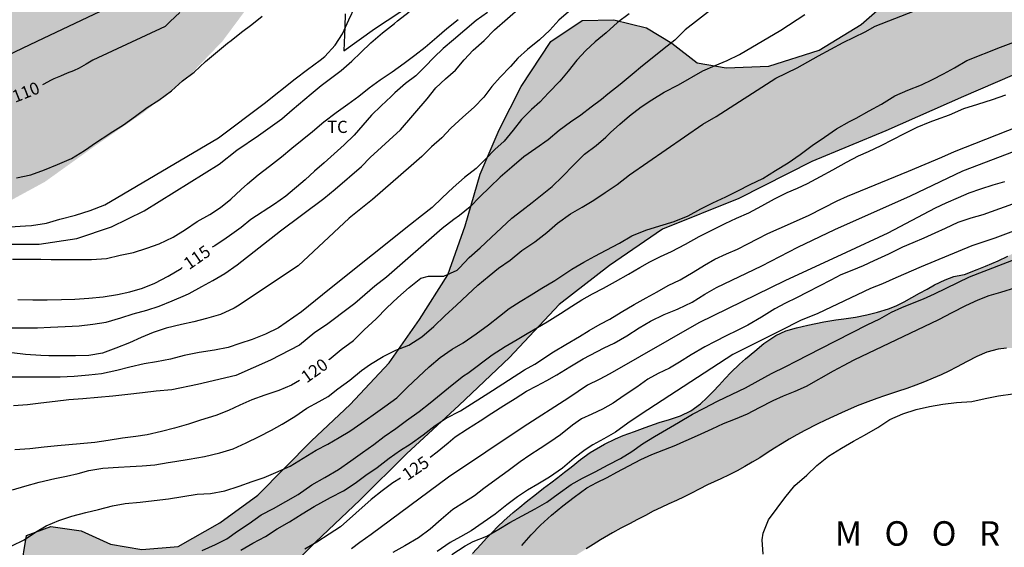
# Model space of a CAD drawing. Units: metres. Extents: x 583094 to 583444, y 4793040 to 4793290.
# Drawn here: x 583188 to 583248, y 4793078 to 4793111 of the extents above; entities that cross this region are included whole.
import ezdxf

# ---------------------------------------------------------------- set-up
doc = ezdxf.new("R2010")
doc.units = ezdxf.units.M
for name, color, linetype in [('020104', 34, 'Continuous'), ('020306', 9, 'Continuous'), ('020307', 24, 'Continuous'), ('070104', 3, 'Continuous'), ('100106', 63, 'Continuous'), ('100301', 7, 'Continuous'), ('990504', 63, 'Continuous')]:
    doc.layers.add(name, color=color, linetype=linetype)
doc.layers.add('020105', color=24, linetype='Continuous', lineweight=30)
doc.styles.add('ARIAL', font='ARIAL.TTF', dxfattribs={"height": 1})
doc.styles.add('ARIALI', font='ARIALI.TTF', dxfattribs={"height": 1})

msp = doc.modelspace()

# ---------------------------------------------------------------- hatches: boundary and pattern name
at = {"layer": '990504'}
for points in [[(583094.109, 4793052.525), (583096.199, 4793053.696), (583098.078, 4793054.897), (583100.265, 4793056.1), (583102.876, 4793057.149), (583105.224, 4793058.305), (583107.857, 4793059.793), (583110.071, 4793061.126), (583112.477, 4793062.822), (583114.718, 4793064.302), (583116.942, 4793066.038), (583118.96, 4793067.704), (583120.706, 4793069.283), (583122.865, 4793071.341), (583128.645, 4793077.53), (583131.92, 4793081.436), (583133.645, 4793083.696), (583135.094, 4793085.481), (583136.647, 4793087.489), (583138.177, 4793089.045), (583139.913, 4793090.664), (583141.791, 4793092.291), (583143.698, 4793093.717), (583147.605, 4793096.174), (583149.889, 4793097.233), (583152.215, 4793098.068), (583154.346, 4793098.628), (583156.54, 4793099.316), (583159.062, 4793099.651), (583163.324, 4793099.682), (583165.142, 4793099.45), (583169.099, 4793098.678), (583173.617, 4793097.948), (583174.6, 4793098.002), (583179.38, 4793097.924), (583182.796, 4793098.343), (583186.212, 4793099.019), (583189.08, 4793100.579), (583192.202, 4793102.815), (583195.082, 4793104.795), (583197.696, 4793106.843), (583199.968, 4793109.201), (583201.286, 4793110.979), (583202.51, 4793113.529), (583203.948, 4793116.691), (583205.076, 4793119.626), (583205.838, 4793122.818), (583206.802, 4793126.1), (583207.88, 4793131.674), (583208.144, 4793134.328), (583208.03, 4793136.966), (583207.472, 4793139.542), (583206.55, 4793142.278), (583205.418, 4793145.198), (583203.765, 4793148.488), (583202.875, 4793152.268), (583203.229, 4793155.603), (583203.929, 4793159.489), (583204.995, 4793163.715), (583205.683, 4793167.333), (583206.913, 4793171.167), (583207.891, 4793174.415), (583208.305, 4793177.751), (583207.761, 4793180.641), (583206.771, 4793182.501), (583205.341, 4793184.119), (583203.689, 4793185.775), (583202.113, 4793187.775), (583199.662, 4793190.237), (583197.072, 4793192.924), (583194.618, 4793195.986), (583192.01, 4793198.666), (583189.578, 4793201.304), (583187.052, 4793203.804), (583184.166, 4793206.15), (583181.147, 4793209.09), (583178.245, 4793212.282), (583175.249, 4793215.092), (583172.649, 4793218.124), (583170.431, 4793220.456), (583168.779, 4793222.074), (583167.481, 4793224.728), (583166.743, 4793227.688), (583166.517, 4793230.344), (583166.507, 4793231.834), (583167.082, 4793238.708), (583167, 4793242.586), (583166.756, 4793246.388), (583166.446, 4793249.896), (583165.692, 4793253.217), (583163.86, 4793258.319), (583162.942, 4793261.173), (583161.684, 4793266.595), (583161.218, 4793269.739), (583160.886, 4793272.857), (583160.665, 4793275.757), (583160.527, 4793278.227), (583160.465, 4793281.649), (583160.501, 4793284.829), (583160.585, 4793287.893), (583160.698, 4793290.234), (583094.114, 4793290.235)], [(583315.079, 4793046.774), (583316.353, 4793043.89), (583317.832, 4793040.237), (583301.671, 4793040.238), (583297.334, 4793049.044), (583295.74, 4793053.19), (583293.728, 4793056.226), (583291.448, 4793060.096), (583289.528, 4793062.882), (583286.429, 4793068.708), (583283.773, 4793070.524), (583281.013, 4793072.588), (583278.857, 4793074.606), (583276.477, 4793077.35), (583275.591, 4793080.194), (583275.523, 4793083.218), (583275.289, 4793085.802), (583274.115, 4793088.332), (583272.209, 4793091.478), (583271.118, 4793094.56), (583270.956, 4793097.612), (583270.25, 4793100.98), (583267.298, 4793106.963), (583265.28, 4793109.323), (583263.35, 4793110.897), (583261.09, 4793111.243), (583258.65, 4793111.199), (583256.17, 4793110.666), (583252.756, 4793109.246), (583249.412, 4793107.544), (583245.382, 4793105.816), (583240.635, 4793103.712), (583236.093, 4793101.82), (583231.611, 4793099.55), (583226.933, 4793097.675), (583223.691, 4793095.443), (583220.605, 4793093.051), (583217.563, 4793089.815), (583214.483, 4793086.885), (583211.253, 4793083.903), (583208.407, 4793081.079), (583205.667, 4793078.48), (583203.087, 4793075.874), (583200.429, 4793073.848), (583197.779, 4793072.424), (583194.791, 4793072.042), (583191.895, 4793072.656), (583188.963, 4793074.444), (583187.613, 4793076.776), (583187.96, 4793078.888), (583189.455, 4793079.448), (583191.301, 4793079.18), (583193.113, 4793078.358), (583195.029, 4793078.032), (583197.261, 4793078.228), (583199.807, 4793079.68), (583202.131, 4793081.372), (583205.419, 4793084.703), (583207.787, 4793086.929), (583210.189, 4793089.477), (583212.045, 4793092.143), (583213.783, 4793094.883), (583214.851, 4793097.877), (583215.759, 4793101.057), (583216.919, 4793103.775), (583218.271, 4793106.424), (583220.093, 4793109.186), (583222.011, 4793110.478), (583223.965, 4793110.516), (583225.959, 4793110.02), (583227.519, 4793109.084), (583229.055, 4793107.88), (583230.839, 4793107.562), (583233.463, 4793107.666), (583236.543, 4793108.66), (583239.115, 4793110.226), (583241.435, 4793112.264), (583244.175, 4793114.338), (583247.039, 4793116.226), (583249.457, 4793118.347), (583251.467, 4793120.607), (583252.159, 4793122.803), (583252.509, 4793125.459), (583255.053, 4793134.555), (583256.045, 4793137.343), (583256.891, 4793138.339), (583258.835, 4793138.879), (583260.727, 4793138.839), (583263.293, 4793138.157), (583265.757, 4793136.171), (583267.982, 4793133.533), (583269.99, 4793131.277), (583272.204, 4793128.273), (583274.388, 4793125.697), (583276.894, 4793122.583), (583278.672, 4793119.195), (583281.994, 4793113.365), (583283.521, 4793110.317), (583284.959, 4793107.239), (583286.187, 4793104.649), (583289.091, 4793099.243), (583290.449, 4793096.893), (583291.499, 4793094.371), (583291.841, 4793091.341), (583291.917, 4793088.501), (583292.413, 4793085.759), (583293.495, 4793082.586), (583294.455, 4793079.842), (583297.064, 4793075.084), (583298.676, 4793071.874), (583300.04, 4793068.91), (583301.368, 4793065.374), (583302.552, 4793062.594), (583304.26, 4793059.38), (583306.188, 4793056.532), (583308.312, 4793054.092), (583310.579, 4793051.85), (583312.823, 4793049.464)], [(583260.345, 4793093.007), (583262.205, 4793093.027), (583262.755, 4793092.907), (583263.285, 4793092.787), (583263.795, 4793092.767), (583264.235, 4793092.927), (583264.525, 4793093.277), (583264.645, 4793093.787), (583264.595, 4793094.337), (583264.395, 4793094.887), (583264.155, 4793095.437), (583263.965, 4793095.997), (583263.905, 4793096.517), (583264.065, 4793097.007), (583264.365, 4793097.487), (583264.715, 4793097.987), (583265.045, 4793098.507), (583265.235, 4793099.077), (583265.215, 4793099.487), (583265.035, 4793099.817), (583264.545, 4793100.077), (583263.945, 4793100.127), (583263.365, 4793099.967), (583262.815, 4793099.667), (583262.275, 4793099.367), (583261.615, 4793099.037), (583261.065, 4793098.837), (583260.495, 4793098.647), (583259.955, 4793098.477), (583259.415, 4793098.337), (583259.065, 4793098.327), (583258.475, 4793098.267), (583257.815, 4793098.187), (583257.165, 4793098.127), (583256.665, 4793098.097), (583256.135, 4793098.067), (583255.575, 4793098.037), (583255.005, 4793097.987), (583254.435, 4793097.937), (583253.845, 4793097.877), (583253.265, 4793097.797), (583252.655, 4793097.707), (583252.045, 4793097.577), (583251.455, 4793097.427), (583250.885, 4793097.257), (583250.325, 4793097.077), (583249.755, 4793096.857), (583249.195, 4793096.597), (583248.655, 4793096.307), (583248.105, 4793096.027), (583247.515, 4793095.737), (583246.735, 4793095.407), (583246.235, 4793095.197), (583245.455, 4793094.897), (583245.325, 4793094.887), (583244.805, 4793094.777), (583244.265, 4793094.567), (583243.615, 4793094.257), (583243.165, 4793094.007), (583242.695, 4793093.747), (583242.225, 4793093.487), (583241.745, 4793093.227), (583241.265, 4793092.987), (583240.785, 4793092.797), (583240.115, 4793092.587), (583239.455, 4793092.417), (583238.775, 4793092.277), (583238.055, 4793092.177), (583237.555, 4793092.117), (583236.825, 4793091.997), (583235.845, 4793091.798), (583235.155, 4793091.638), (583234.495, 4793091.438), (583233.885, 4793091.168), (583233.155, 4793090.678), (583232.606, 4793090.208), (583232.036, 4793089.738), (583231.656, 4793089.408), (583231.126, 4793088.888), (583230.776, 4793088.518), (583230.416, 4793088.118), (583230.046, 4793087.718), (583229.666, 4793087.328), (583229.276, 4793086.978), (583228.676, 4793086.538), (583228.046, 4793086.228), (583227.376, 4793086.008), (583226.736, 4793085.818), (583225.886, 4793085.518), (583225.226, 4793085.278), (583224.536, 4793085.018), (583224.066, 4793084.828), (583223.376, 4793084.498), (583222.506, 4793083.978), (583221.916, 4793083.558), (583221.346, 4793083.088), (583220.936, 4793082.778), (583220.516, 4793082.458), (583220.086, 4793082.128), (583219.656, 4793081.788), (583219.216, 4793081.458), (583218.586, 4793080.968), (583218.186, 4793080.638), (583217.796, 4793080.298), (583217.216, 4793079.788), (583216.856, 4793079.438), (583216.496, 4793079.088), (583216.146, 4793078.728), (583215.806, 4793078.348), (583215.296, 4793077.798), (583214.936, 4793077.428), (583214.586, 4793077.058), (583214.216, 4793076.678), (583213.846, 4793076.288), (583213.256, 4793075.708), (583212.856, 4793075.328), (583212.446, 4793074.959), (583211.836, 4793074.439), (583211.426, 4793074.129), (583210.816, 4793073.719), (583210.206, 4793073.349), (583209.616, 4793072.989), (583208.776, 4793072.499), (583208.146, 4793072.099), (583207.736, 4793071.809), (583207.136, 4793071.359), (583206.636, 4793070.869), (583206.246, 4793070.319), (583205.816, 4793069.459), (583205.496, 4793068.789), (583205.166, 4793068.109), (583204.856, 4793067.429), (583204.566, 4793066.789), (583204.296, 4793066.159), (583204.066, 4793065.579), (583203.876, 4793064.979), (583203.656, 4793064.199), (583203.456, 4793063.609), (583203.286, 4793062.989), (583203.106, 4793062.279), (583202.866, 4793061.749), (583202.676, 4793061.569), (583202.156, 4793061.609), (583201.666, 4793061.889), (583201.116, 4793062.119), (583200.546, 4793062.149), (583199.966, 4793061.909), (583199.446, 4793061.449), (583199.106, 4793060.889), (583199.016, 4793060.289), (583199.096, 4793059.919), (583199.436, 4793059.459), (583200.086, 4793058.999), (583200.646, 4793058.709), (583201.126, 4793058.349), (583201.436, 4793057.889), (583201.536, 4793057.369), (583201.406, 4793056.809), (583201.116, 4793056.249), (583200.696, 4793055.689), (583200.376, 4793055.299), (583200.046, 4793054.899), (583199.576, 4793054.279), (583199.276, 4793053.859), (583198.956, 4793053.439), (583198.466, 4793052.799), (583198.136, 4793052.359), (583197.826, 4793051.899), (583197.546, 4793051.409), (583197.296, 4793050.88), (583197.066, 4793050.32), (583196.846, 4793049.76), (583196.636, 4793049.24), (583196.426, 4793048.74), (583196.236, 4793048.23), (583196.036, 4793047.72), (583195.836, 4793047.23), (583195.646, 4793046.76), (583195.456, 4793046.28), (583195.156, 4793045.52), (583194.956, 4793044.95), (583194.736, 4793044.36), (583194.416, 4793043.54), (583194.206, 4793043.05), (583194.026, 4793042.54), (583193.876, 4793042), (583193.766, 4793041.47), (583193.696, 4793040.97), (583193.617, 4793040.24), (583197.8, 4793040.24), (583197.965, 4793040.72), (583198.185, 4793041.28), (583198.405, 4793041.84), (583198.635, 4793042.41), (583198.855, 4793043), (583199.065, 4793043.59), (583199.245, 4793044.19), (583199.435, 4793044.79), (583199.655, 4793045.37), (583199.915, 4793045.96), (583200.335, 4793046.74), (583200.695, 4793047.29), (583201.065, 4793047.85), (583201.415, 4793048.399), (583201.745, 4793048.939), (583202.045, 4793049.509), (583202.375, 4793050.079), (583202.765, 4793050.629), (583203.205, 4793051.149), (583203.635, 4793051.659), (583204.075, 4793052.199), (583204.485, 4793052.709), (583204.835, 4793053.179), (583205.175, 4793053.649), (583205.475, 4793054.109), (583205.755, 4793054.609), (583206.046, 4793055.089), (583206.496, 4793055.719), (583206.885, 4793056.159), (583207.255, 4793056.589), (583207.625, 4793057.039), (583207.985, 4793057.559), (583208.306, 4793058.139), (583208.566, 4793058.689), (583208.806, 4793059.249), (583208.996, 4793059.819), (583209.176, 4793060.379), (583209.366, 4793060.959), (583209.536, 4793061.569), (583209.706, 4793062.179), (583209.876, 4793062.819), (583210.026, 4793063.459), (583210.196, 4793064.109), (583210.366, 4793064.759), (583210.576, 4793065.369), (583210.856, 4793065.959), (583211.216, 4793066.499), (583211.796, 4793067.199), (583212.276, 4793067.749), (583212.756, 4793068.289), (583213.206, 4793068.849), (583213.636, 4793069.429), (583214.086, 4793070.029), (583214.526, 4793070.619), (583214.886, 4793071.199), (583215.186, 4793071.829), (583215.526, 4793072.459), (583215.926, 4793073.048), (583216.366, 4793073.628), (583216.856, 4793074.188), (583217.246, 4793074.558), (583217.666, 4793074.898), (583218.136, 4793075.228), (583218.626, 4793075.568), (583219.116, 4793075.908), (583219.576, 4793076.238), (583220.006, 4793076.568), (583220.456, 4793076.908), (583220.916, 4793077.218), (583221.366, 4793077.508), (583221.816, 4793077.798), (583222.256, 4793078.068), (583222.686, 4793078.348), (583223.136, 4793078.628), (583223.876, 4793079.058), (583224.396, 4793079.338), (583224.915, 4793079.608), (583225.405, 4793079.878), (583225.895, 4793080.128), (583226.375, 4793080.378), (583226.865, 4793080.608), (583227.335, 4793080.838), (583227.805, 4793081.048), (583228.265, 4793081.268), (583228.715, 4793081.498), (583229.195, 4793081.738), (583229.705, 4793081.998), (583230.505, 4793082.368), (583231.025, 4793082.608), (583231.525, 4793082.868), (583231.995, 4793083.118), (583232.445, 4793083.388), (583232.905, 4793083.668), (583233.355, 4793083.968), (583233.805, 4793084.248), (583234.265, 4793084.528), (583234.705, 4793084.808), (583235.175, 4793085.068), (583235.665, 4793085.338), (583236.425, 4793085.718), (583236.935, 4793085.958), (583237.415, 4793086.188), (583237.905, 4793086.418), (583238.875, 4793086.838), (583239.365, 4793087.028), (583240.075, 4793087.288), (583240.555, 4793087.458), (583241.345, 4793087.718), (583241.905, 4793087.908), (583242.465, 4793088.107), (583243.005, 4793088.317), (583243.525, 4793088.537), (583244.015, 4793088.747), (583244.495, 4793088.977), (583244.955, 4793089.217), (583245.605, 4793089.557), (583246.205, 4793089.867), (583246.825, 4793090.137), (583247.515, 4793090.327), (583248.015, 4793090.387), (583248.515, 4793090.407), (583249.455, 4793090.427), (583250.125, 4793090.437), (583250.775, 4793090.457), (583251.395, 4793090.527), (583251.955, 4793090.677), (583252.455, 4793090.897), (583252.975, 4793091.137), (583253.535, 4793091.377), (583254.095, 4793091.597), (583254.575, 4793091.767), (583255.165, 4793091.957), (583255.745, 4793092.097), (583256.315, 4793092.187), (583256.865, 4793092.237), (583257.365, 4793092.247), (583257.965, 4793092.297), (583258.525, 4793092.457)]]:
    msp.add_hatch(color=256, dxfattribs=at).paths.add_polyline_path(points)

# ---------------------------------------------------------------- linework, layer by layer
at = {"layer": '020104', "flags": 128}
for points, elevation in [([(583234.601, 4793114.792), (583228.32, 4793109.893), (583227.687, 4793109.269), (583227.049, 4793108.753), (583226.399, 4793108.243), (583225.724, 4793107.699), (583225.08, 4793107.164), (583224.337, 4793106.559), (583223.598, 4793105.953), (583223.203, 4793105.632), (583222.577, 4793105.152), (583221.924, 4793104.668), (583221.307, 4793104.235), (583220.609, 4793103.726), (583219.934, 4793103.153), (583219.183, 4793102.628), (583218.441, 4793102.116), (583217.713, 4793101.488), (583216.996, 4793100.861), (583216.364, 4793100.249), (583215.742, 4793099.669), (583215.159, 4793099.055), (583214.489, 4793098.522), (583214.146, 4793098.274), (583213.443, 4793097.725), (583210.019, 4793094.738), (583209.318, 4793094.189), (583208.704, 4793093.658), (583208.077, 4793093.131), (583207.426, 4793092.631), (583206.749, 4793092.12), (583206.343, 4793091.805), (583205.629, 4793091.349), (583204.694, 4793090.566), (583202.916, 4793089.641), (583200.782, 4793088.716), (583198.435, 4793088.147), (583196.868, 4793087.835), (583195.915, 4793087.746), (583195.078, 4793087.647), (583194.172, 4793087.543), (583193.26, 4793087.438), (583192.33, 4793087.359), (583191.42, 4793087.283), (583190.561, 4793087.209), (583189.714, 4793087.122), (583188.84, 4793087.019), (583188.016, 4793086.918), (583187.168, 4793086.85)], 119), ([(583184.995, 4793107.5), (583188.622, 4793109.208), (583195.947, 4793112.694)], 109), ([(583187.096, 4793081.696), (583187.864, 4793081.912), (583188.741, 4793082.176), (583189.689, 4793082.393), (583190.404, 4793082.525), (583191.132, 4793082.691), (583191.781, 4793082.873), (583192.643, 4793083.029), (583193.594, 4793083.084), (583194.319, 4793083.117), (583195.049, 4793083.16), (583195.819, 4793083.237), (583196.639, 4793083.362), (583197.052, 4793083.435), (583197.927, 4793083.578), (583198.874, 4793083.737), (583199.816, 4793083.956), (583200.621, 4793084.22), (583201.418, 4793084.581), (583202.217, 4793084.97), (583202.968, 4793085.357), (583203.637, 4793085.72), (583204.397, 4793086.199), (583205.135, 4793086.699), (583205.901, 4793087.11), (583206.452, 4793087.411), (583207.049, 4793087.881), (583207.779, 4793088.429), (583208.5, 4793089.008), (583209.045, 4793089.405), (583209.822, 4793089.881), (583210.595, 4793090.25), (583211.397, 4793090.575), (583212.197, 4793091.072), (583212.916, 4793091.711), (583213.606, 4793092.361), (583214.32, 4793093.021), (583214.982, 4793093.647), (583215.627, 4793094.242), (583216.315, 4793094.821), (583216.896, 4793095.278), (583217.593, 4793095.777), (583218.317, 4793096.376), (583219.115, 4793096.904), (583219.853, 4793097.465), (583220.512, 4793098.054), (583221.301, 4793098.621), (583222.008, 4793099.02), (583222.733, 4793099.449), (583223.433, 4793099.927), (583224.16, 4793100.427), (583224.927, 4793101.001), (583229.413, 4793104.117), (583230.236, 4793104.58), (583233.889, 4793106.933), (583235.189, 4793107.578), (583236.494, 4793108.315), (583238.011, 4793109.126), (583239.365, 4793109.783), (583239.973, 4793110.12), (583246.847, 4793112.82)], 121), ([(583186.941, 4793097.832), (583187.9, 4793097.876), (583188.269, 4793097.913), (583189.176, 4793098.056), (583190.005, 4793098.286), (583190.963, 4793098.542), (583191.86, 4793098.832), (583192.762, 4793099.166), (583199.725, 4793103.275), (583202.531, 4793105.39), (583204.421, 4793106.906), (583205.185, 4793107.47), (583205.957, 4793108.043), (583206.235, 4793108.27), (583206.875, 4793108.966), (583207.323, 4793109.657), (583207.717, 4793110.518), (583208.113, 4793111.342)], 112), ([(583186.979, 4793091.637), (583187.757, 4793091.62), (583188.641, 4793091.62), (583189.429, 4793091.664), (583190.328, 4793091.701), (583191.195, 4793091.757), (583192.032, 4793091.847), (583192.837, 4793091.986), (583193.745, 4793092.234), (583194.495, 4793092.494), (583195.337, 4793092.715), (583196.094, 4793092.952), (583196.879, 4793093.288), (583197.708, 4793093.64), (583197.929, 4793093.738), (583198.703, 4793094.158), (583199.382, 4793094.533), (583200.113, 4793094.97), (583200.88, 4793095.494), (583203.526, 4793097.571), (583206.175, 4793099.56), (583206.878, 4793100.124), (583208.484, 4793101.515), (583209.024, 4793102.08), (583210.88, 4793103.776), (583212.513, 4793105.677), (583213.054, 4793106.344), (583213.63, 4793106.889), (583214.258, 4793107.422), (583214.786, 4793108.061), (583215.342, 4793108.647), (583216.017, 4793109.255), (583216.633, 4793109.901), (583218.242, 4793111.282)], 116), ([(583224.9, 4793110.874), (583224.176, 4793110.353), (583223.481, 4793109.715), (583222.812, 4793109.163), (583222.242, 4793108.633), (583221.699, 4793108.034), (583221.162, 4793107.371), (583220.638, 4793106.752), (583219.962, 4793106.038), (583219.418, 4793105.46), (583218.912, 4793105.009), (583218.303, 4793104.4), (583217.777, 4793103.746), (583217.228, 4793103.08), (583216.657, 4793102.561), (583216.102, 4793101.989), (583215.51, 4793101.404), (583214.8, 4793100.849), (583214.101, 4793100.231), (583213.438, 4793099.592), (583212.831, 4793099.009), (583212.175, 4793098.504), (583211.487, 4793097.959), (583206.845, 4793094.242), (583206.107, 4793093.663), (583204.821, 4793092.619), (583203.414, 4793091.632), (583202.607, 4793091.235), (583201.787, 4793090.918), (583201.038, 4793090.662), (583200.316, 4793090.428), (583199.489, 4793090.263), (583198.536, 4793090.113), (583197.616, 4793089.926), (583196.793, 4793089.714), (583195.935, 4793089.547), (583195.179, 4793089.419), (583194.283, 4793089.208), (583193.494, 4793089.006), (583192.546, 4793088.814), (583191.785, 4793088.718), (583190.884, 4793088.652), (583190.03, 4793088.609), (583189.223, 4793088.606), (583188.487, 4793088.606), (583187.657, 4793088.606), (583186.813, 4793088.606)], 118), ([(583221.174, 4793111.008), (583220.585, 4793110.504), (583220.031, 4793109.889), (583219.398, 4793109.285), (583218.666, 4793108.696), (583218.083, 4793108.163), (583217.621, 4793107.661), (583216.997, 4793106.996), (583216.486, 4793106.419), (583215.988, 4793105.772), (583215.391, 4793105.158), (583214.701, 4793104.555), (583213.973, 4793103.876), (583213.406, 4793103.29), (583212.784, 4793102.73), (583212.199, 4793102.136), (583211.537, 4793101.558), (583209.166, 4793099.491), (583207.736, 4793098.351), (583204.612, 4793095.421), (583200.883, 4793092.949), (583200.695, 4793092.838), (583199.849, 4793092.455), (583198.999, 4793092.193), (583198.214, 4793091.991), (583197.45, 4793091.825), (583196.528, 4793091.604), (583195.721, 4793091.338), (583194.99, 4793091.032), (583194.272, 4793090.707), (583193.438, 4793090.392), (583192.616, 4793090.073), (583191.777, 4793089.929), (583190.966, 4793089.91), (583190.111, 4793089.904), (583189.318, 4793089.921), (583188.84, 4793089.926), (583187.894, 4793089.99), (583187.058, 4793090.094)], 117), ([(583187.075, 4793096.754), (583187.877, 4793096.754), (583188.731, 4793096.756), (583191.04, 4793097.112), (583193.174, 4793097.824), (583195.175, 4793098.805), (583199.777, 4793101.659), (583200.843, 4793102.518), (583202.185, 4793103.431), (583203.598, 4793104.448), (583204.249, 4793104.991), (583205.411, 4793105.987), (583206.017, 4793106.489), (583207.243, 4793107.413), (583207.897, 4793107.99), (583208.443, 4793108.516), (583209.063, 4793109.114), (583209.786, 4793109.725), (583210.521, 4793110.299), (583210.707, 4793110.453), (583211.411, 4793111.015)], 113), ([(583187.096, 4793095.847), (583188.012, 4793095.836), (583188.831, 4793095.833), (583189.475, 4793095.824), (583190.314, 4793095.822), (583191.168, 4793095.822), (583191.949, 4793095.822), (583192.857, 4793095.89), (583193.708, 4793096.083), (583194.509, 4793096.248), (583195.325, 4793096.518), (583196.084, 4793096.771), (583196.947, 4793097.18), (583197.694, 4793097.665), (583198.423, 4793098.141), (583199.187, 4793098.588), (583199.844, 4793099.003), (583200.481, 4793099.514), (583201.118, 4793100.114), (583201.507, 4793100.468), (583202.151, 4793101.001), (583202.861, 4793101.549), (583203.583, 4793102.115), (583204.223, 4793102.652), (583204.846, 4793103.159), (583205.495, 4793103.673), (583206.187, 4793104.27), (583206.93, 4793104.841), (583207.662, 4793105.352), (583208.331, 4793105.844), (583208.962, 4793106.349), (583209.641, 4793106.842), (583210.361, 4793107.325), (583211.096, 4793107.856), (583211.77, 4793108.357), (583212.385, 4793108.847), (583213.108, 4793109.456), (583213.722, 4793109.986), (583214.42, 4793110.54)], 114), ([(583187.338, 4793100.831), (583188.223, 4793101.009), (583189.069, 4793101.309), (583189.859, 4793101.638), (583190.717, 4793102.005), (583191.519, 4793102.504), (583192.256, 4793103.02), (583193.003, 4793103.507), (583193.093, 4793103.563), (583193.907, 4793104.076), (583194.639, 4793104.603), (583195.364, 4793105.133), (583196.067, 4793105.591), (583196.847, 4793106.155), (583197.514, 4793106.767), (583198.242, 4793107.316), (583198.929, 4793107.961), (583199.667, 4793108.573), (583200.287, 4793109.076), (583200.493, 4793109.25), (583201.143, 4793109.76), (583201.764, 4793110.22), (583202.393, 4793110.749)], 111), ([(583187.068, 4793078.262), (583187.82, 4793078.623), (583188.513, 4793079.093), (583189.16, 4793079.489), (583189.937, 4793079.822), (583190.737, 4793080.089), (583191.588, 4793080.311), (583192.371, 4793080.488), (583193.231, 4793080.717), (583194.005, 4793080.852), (583194.915, 4793080.943), (583195.793, 4793081.034), (583196.653, 4793081.153), (583197.533, 4793081.281), (583198.417, 4793081.42), (583199.229, 4793081.479), (583200.112, 4793081.636), (583200.998, 4793081.911), (583201.785, 4793082.198), (583202.526, 4793082.449), (583203.235, 4793082.753), (583204.117, 4793083.155), (583204.91, 4793083.645), (583205.722, 4793084.13), (583206.43, 4793084.504), (583207.126, 4793084.897), (583207.771, 4793085.296), (583208.521, 4793085.811), (583209.214, 4793086.292), (583209.927, 4793086.801), (583210.649, 4793087.338), (583211.312, 4793087.988), (583211.975, 4793088.626), (583212.629, 4793089.242), (583213.307, 4793089.815), (583214.049, 4793090.319), (583214.725, 4793090.717), (583215.512, 4793091.258), (583216.266, 4793091.82), (583216.955, 4793092.343), (583217.533, 4793092.822), (583218.208, 4793093.251), (583218.88, 4793093.662), (583219.551, 4793094.052), (583220.334, 4793094.538), (583221.077, 4793095.026), (583221.382, 4793095.228), (583222.123, 4793095.664), (583222.799, 4793096.031), (583223.488, 4793096.383), (583224.295, 4793096.828), (583225.062, 4793097.261), (583225.911, 4793097.608), (583226.78, 4793097.876), (583227.648, 4793098.153), (583228.507, 4793098.496), (583229.286, 4793098.926), (583230.033, 4793099.299), (583230.817, 4793099.663), (583231.553, 4793100.035), (583232.312, 4793100.417), (583233.089, 4793100.782), (583233.862, 4793101.282), (583234.641, 4793101.742), (583235.385, 4793102.252), (583236.108, 4793102.815), (583236.862, 4793103.311), (583237.611, 4793103.84), (583238.393, 4793104.278), (583238.81, 4793104.489), (583239.609, 4793104.926), (583240.355, 4793105.347), (583241.186, 4793105.853), (583241.986, 4793106.207), (583242.817, 4793106.537), (583243.481, 4793106.852), (583244.169, 4793107.195), (583244.834, 4793107.573), (583245.596, 4793108.013), (583247.656, 4793108.83), (583248.471, 4793109.15)], 122), ([(583198.725, 4793077.97), (583199.55, 4793078.341), (583200.231, 4793078.7), (583200.897, 4793079.162), (583201.603, 4793079.64), (583202.35, 4793080.172), (583203.093, 4793080.557), (583204.603, 4793081.413), (583205.448, 4793082.009), (583206.243, 4793082.458), (583207.085, 4793082.939), (583207.846, 4793083.469), (583208.557, 4793083.979), (583209.238, 4793084.474), (583209.883, 4793084.967), (583210.601, 4793085.457), (583211.254, 4793085.95), (583212.027, 4793086.496), (583212.702, 4793087.04), (583214.047, 4793088.127), (583214.752, 4793088.68), (583215.018, 4793088.854), (583216.503, 4793089.966), (583217.294, 4793090.492), (583218.023, 4793090.919), (583218.636, 4793091.274), (583219.288, 4793091.652), (583219.868, 4793092.002), (583220.683, 4793092.508), (583221.389, 4793092.965), (583221.997, 4793093.339), (583222.652, 4793093.71), (583223.316, 4793094.068), (583224.053, 4793094.463), (583224.852, 4793094.912), (583225.552, 4793095.334), (583226.157, 4793095.677), (583226.823, 4793095.995), (583227.496, 4793096.312), (583228.353, 4793096.755), (583229.186, 4793097.228), (583229.471, 4793097.38), (583230.123, 4793097.71), (583230.779, 4793098.033), (583231.465, 4793098.347), (583232.225, 4793098.682), (583233.018, 4793099.111), (583233.811, 4793099.545), (583234.579, 4793099.919), (583235.219, 4793100.192), (583235.837, 4793100.478), (583236.619, 4793100.902), (583237.389, 4793101.324), (583238.209, 4793101.778), (583238.958, 4793102.181), (583239.565, 4793102.446), (583240.344, 4793102.804), (583241.051, 4793103.176), (583241.774, 4793103.555), (583242.558, 4793103.937), (583243.352, 4793104.253), (583243.742, 4793104.394), (583244.528, 4793104.689), (583245.414, 4793105.073), (583246.26, 4793105.352), (583247.164, 4793105.634), (583247.99, 4793105.921)], 123), ([(583201.099, 4793077.995), (583201.838, 4793078.419), (583202.599, 4793078.842), (583203.326, 4793079.297), (583204.071, 4793079.735), (583204.85, 4793080.226), (583205.58, 4793080.67), (583206.4, 4793081.117), (583206.593, 4793081.22), (583207.378, 4793081.633), (583208.098, 4793082.11), (583208.749, 4793082.591), (583209.441, 4793083.063), (583210.189, 4793083.644), (583210.883, 4793084.127), (583211.466, 4793084.506), (583212.269, 4793085.078), (583213.003, 4793085.631), (583213.687, 4793086.088), (583214.549, 4793086.537), (583216.518, 4793087.785), (583218.474, 4793089.063), (583219.115, 4793089.408), (583220.258, 4793090.15), (583221.021, 4793090.604), (583221.861, 4793091.1), (583222.452, 4793091.465), (583223.109, 4793091.845), (583223.709, 4793092.163), (583224.415, 4793092.581), (583225.197, 4793093.06), (583225.941, 4793093.477), (583226.612, 4793093.838), (583227.291, 4793094.216), (583228.013, 4793094.573), (583228.812, 4793095.046), (583229.511, 4793095.466), (583230.15, 4793095.834), (583230.863, 4793096.16), (583231.532, 4793096.447), (583232.178, 4793096.771), (583232.763, 4793097.089), (583233.39, 4793097.41), (583234.082, 4793097.72), (583235.329, 4793098.277), (583235.937, 4793098.542), (583237.639, 4793099.409), (583238.284, 4793099.695), (583242.01, 4793101.24), (583244.055, 4793102.091), (583244.836, 4793102.442), (583249.354, 4793104.212)], 124), ([(583247.905, 4793100.589), (583247.191, 4793100.375), (583246.436, 4793100.137), (583245.722, 4793099.878), (583245.066, 4793099.603), (583244.314, 4793099.265), (583243.647, 4793098.976), (583240.757, 4793097.43), (583238.187, 4793096.248), (583234.437, 4793094.51), (583229.157, 4793091.94), (583223.713, 4793088.805), (583223.067, 4793088.463), (583222.345, 4793088.118), (583221.196, 4793087.334), (583218.4, 4793085.547), (583213.82, 4793082.474), (583209.091, 4793078.967), (583208.391, 4793078.458), (583207.88, 4793078.084)], 126), ([(583248.911, 4793099.397), (583246.566, 4793098.557), (583245.841, 4793098.354), (583245.044, 4793098.085), (583244.271, 4793097.725), (583243.637, 4793097.429), (583242.948, 4793097.137), (583242.29, 4793096.851), (583241.656, 4793096.573), (583240.782, 4793096.14), (583239.9, 4793095.741), (583239.23, 4793095.441), (583238.538, 4793095.152), (583237.869, 4793094.874), (583237.264, 4793094.562), (583236.55, 4793094.182), (583235.834, 4793093.814), (583235.158, 4793093.472), (583234.477, 4793093.134), (583233.826, 4793092.786), (583232.998, 4793092.285), (583232.169, 4793091.8), (583231.519, 4793091.46), (583230.852, 4793091.131), (583230.161, 4793090.799), (583229.542, 4793090.471), (583228.692, 4793089.978), (583227.99, 4793089.516), (583227.377, 4793089.166), (583226.681, 4793088.838), (583226.047, 4793088.472), (583225.364, 4793088), (583224.589, 4793087.472), (583223.907, 4793087.017), (583223.264, 4793086.648), (583222.605, 4793086.333), (583221.974, 4793086.048), (583221.43, 4793085.67), (583220.679, 4793085.064), (583220.031, 4793084.622), (583219.437, 4793084.226), (583218.813, 4793083.83), (583218.22, 4793083.412), (583217.471, 4793082.856), (583216.752, 4793082.326), (583215.998, 4793081.77), (583215.419, 4793081.338), (583214.803, 4793080.943), (583214.083, 4793080.482), (583213.368, 4793079.878), (583212.691, 4793079.275), (583211.982, 4793078.753), (583211.144, 4793078.264), (583210.414, 4793077.849)], 127), ([(583249.813, 4793098.06), (583247.313, 4793097.133), (583245.895, 4793096.655), (583242.788, 4793095.374), (583241.239, 4793094.692), (583240.414, 4793094.336), (583239.684, 4793094.048), (583236.45, 4793092.518), (583235.408, 4793092.079), (583234.158, 4793091.453), (583231.241, 4793089.994), (583225.635, 4793086.332), (583224.823, 4793085.785), (583224.061, 4793085.229), (583223.349, 4793084.815), (583222.674, 4793084.447), (583222.208, 4793084.148), (583221.529, 4793083.637), (583220.813, 4793083.026), (583220.006, 4793082.469), (583219.302, 4793082.053), (583218.665, 4793081.667), (583218.055, 4793081.257), (583217.39, 4793080.773), (583216.683, 4793080.207), (583215.22, 4793079.19), (583214.549, 4793078.807), (583213.929, 4793078.467), (583213.127, 4793077.913)], 128), ([(583214.035, 4793077.723), (583214.851, 4793078.258), (583215.341, 4793078.531), (583216.165, 4793078.86), (583216.918, 4793079.29), (583217.582, 4793079.688), (583218.344, 4793080.095), (583219.134, 4793080.521), (583219.848, 4793080.945), (583220.537, 4793081.448), (583221.337, 4793082.018), (583222.034, 4793082.413), (583222.812, 4793082.806), (583223.61, 4793083.219), (583224.356, 4793083.626), (583225.052, 4793084.056), (583225.723, 4793084.516), (583226.44, 4793084.966), (583227.185, 4793085.4), (583227.924, 4793085.83), (583228.769, 4793086.336), (583229.491, 4793086.707), (583230.316, 4793087.127), (583231.203, 4793087.552), (583232.017, 4793087.952), (583232.799, 4793088.378), (583233.62, 4793088.829), (583234.502, 4793089.268), (583235.139, 4793089.583), (583236.634, 4793090.363), (583239.492, 4793091.817), (583240.258, 4793092.184), (583240.974, 4793092.583), (583241.614, 4793092.872), (583242.258, 4793093.132), (583242.94, 4793093.405), (583243.606, 4793093.709), (583245.746, 4793094.748), (583246.651, 4793095.11), (583249.79, 4793096.307)], 129), ([(583233.107, 4793077.755), (583233.052, 4793078.635), (583233.118, 4793079.029), (583233.429, 4793079.852), (583233.976, 4793080.572), (583234.441, 4793081.208), (583235.058, 4793081.957), (583235.778, 4793082.6), (583236.396, 4793083.182), (583237.124, 4793083.768), (583237.902, 4793084.244), (583238.637, 4793084.688), (583239.314, 4793085.058), (583240.138, 4793085.514), (583240.88, 4793085.999), (583241.674, 4793086.363), (583242.491, 4793086.613), (583243.298, 4793086.803), (583244.121, 4793086.958), (583244.964, 4793087.058), (583245.904, 4793087.103), (583246.724, 4793087.288), (583247.542, 4793087.454), (583248.405, 4793087.579)], 131)]:
    msp.add_lwpolyline(points, dxfattribs=dict(at, elevation=elevation))
at = {"layer": '020105', "flags": 128}
for points, elevation in [([(583197.359, 4793110.957), (583196.761, 4793110.406), (583196.467, 4793110.108), (583192.025, 4793108.039), (583191.612, 4793107.794), (583191.194, 4793107.56), (583190.83, 4793107.394), (583190.442, 4793107.235), (583190.038, 4793107.071), (583189.628, 4793106.889), (583189.422, 4793106.786), (583189.012, 4793106.575), (583188.939, 4793106.539)], 110), ([(583216.206, 4793110.972), (583215.509, 4793110.467), (583214.818, 4793109.89), (583214.122, 4793109.298), (583213.49, 4793108.765), (583212.924, 4793108.215), (583212.39, 4793107.661), (583211.816, 4793107.087), (583211.192, 4793106.603), (583210.532, 4793106.032), (583210.302, 4793105.811), (583209.692, 4793105.232), (583209.107, 4793104.674), (583208.566, 4793104.055), (583208.044, 4793103.445), (583207.425, 4793102.851), (583206.818, 4793102.306), (583206.207, 4793101.742), (583205.607, 4793101.228), (583205.047, 4793100.712), (583203.853, 4793099.695), (583203.159, 4793099.207), (583201.714, 4793098.272), (583201.107, 4793097.779), (583200.407, 4793097.28), (583200.197, 4793097.134), (583199.505, 4793096.667), (583199.346, 4793096.568)], 115), ([(583206.507, 4793089.671), (583206.517, 4793089.678), (583207.235, 4793090.295), (583208.006, 4793090.853), (583208.652, 4793091.503), (583209.381, 4793092.18), (583210.034, 4793092.858), (583210.719, 4793093.495), (583211.404, 4793094.105), (583212.129, 4793094.678), (583212.605, 4793094.795), (583213.531, 4793094.803), (583214.345, 4793095.172), (583214.5, 4793095.31), (583215.099, 4793095.95), (583215.763, 4793096.544), (583216.441, 4793097.164), (583217.062, 4793097.765), (583217.709, 4793098.35), (583218.311, 4793098.828), (583218.949, 4793099.308), (583219.571, 4793099.811), (583220.171, 4793100.294), (583220.814, 4793100.905), (583221.485, 4793101.594), (583222.165, 4793102.27), (583222.874, 4793102.809), (583223.46, 4793103.325), (583223.758, 4793103.609), (583224.33, 4793104.116), (583224.914, 4793104.637), (583225.632, 4793105.176), (583226.296, 4793105.604), (583227.05, 4793106.079), (583227.913, 4793106.533), (583229.413, 4793107.388), (583230.161, 4793107.712), (583230.895, 4793108.031), (583231.658, 4793108.392), (583234.196, 4793109.882), (583235.665, 4793110.84)], 120), ([(583212.698, 4793083.703), (583213.13, 4793084.029), (583213.799, 4793084.582), (583214.234, 4793084.938), (583214.981, 4793085.444), (583215.769, 4793085.925), (583216.481, 4793086.4), (583217.208, 4793086.859), (583217.915, 4793087.297), (583218.595, 4793087.745), (583219.238, 4793088.076), (583219.86, 4793088.396), (583220.459, 4793088.743), (583221.261, 4793089.229), (583222.067, 4793089.732), (583223.367, 4793090.407), (583223.971, 4793090.699), (583224.763, 4793091.129), (583225.505, 4793091.621), (583226.206, 4793092.042), (583227.048, 4793092.451), (583227.753, 4793092.734), (583227.898, 4793092.794), (583228.759, 4793093.198), (583229.54, 4793093.695), (583230.245, 4793094.098), (583233.02, 4793095.435), (583235.235, 4793096.566), (583237.508, 4793097.657), (583242.147, 4793099.723), (583245.342, 4793101.252), (583249.372, 4793102.781)], 125), ([(583187.433, 4793093.366), (583188.34, 4793093.351), (583189.226, 4793093.353), (583190.106, 4793093.369), (583190.916, 4793093.395), (583191.784, 4793093.443), (583192.653, 4793093.531), (583193.531, 4793093.664), (583194.297, 4793093.835), (583195.063, 4793094.054), (583195.819, 4793094.369), (583196.633, 4793094.805), (583197.432, 4793095.275), (583197.498, 4793095.321)], 115), ([(583218.327, 4793078.28), (583218.883, 4793078.946), (583219.465, 4793079.528), (583220.128, 4793080.135), (583220.821, 4793080.705), (583221.522, 4793081.239), (583222.304, 4793081.824), (583222.913, 4793082.155), (583223.539, 4793082.448), (583224.141, 4793082.772), (583224.871, 4793083.174), (583225.605, 4793083.546), (583226.287, 4793083.867), (583227.017, 4793084.15), (583227.747, 4793084.438), (583228.073, 4793084.572), (583228.707, 4793084.866), (583229.312, 4793085.139), (583229.974, 4793085.436), (583230.688, 4793085.753), (583231.405, 4793086.05), (583232.146, 4793086.362), (583232.893, 4793086.739), (583233.716, 4793087.165), (583234.366, 4793087.468), (583235.081, 4793087.756), (583235.758, 4793088.05), (583237.426, 4793088.986), (583238.03, 4793089.326), (583238.686, 4793089.661), (583243.884, 4793092.15), (583244.696, 4793092.561), (583245.531, 4793093.008), (583246.279, 4793093.355), (583246.969, 4793093.604), (583247.67, 4793093.813), (583248.587, 4793094.095)], 130), ([(583204.685, 4793088.391), (583204.2, 4793088.108), (583203.421, 4793087.778), (583202.569, 4793087.505), (583201.76, 4793087.209), (583201.025, 4793086.879), (583200.336, 4793086.561), (583199.563, 4793086.257), (583198.627, 4793085.971), (583197.882, 4793085.717), (583197.025, 4793085.473), (583196.237, 4793085.265), (583195.344, 4793085.07), (583194.653, 4793084.972), (583193.833, 4793084.862), (583192.957, 4793084.714), (583192.145, 4793084.593), (583191.238, 4793084.518), (583190.547, 4793084.46), (583189.851, 4793084.39), (583189.047, 4793084.302), (583188.164, 4793084.211), (583187.238, 4793084.141)], 120), ([(583210.882, 4793082.408), (583210.415, 4793082.117), (583209.753, 4793081.635), (583209.082, 4793081.096), (583207.195, 4793079.417), (583206.507, 4793078.975), (583205.758, 4793078.481), (583205.013, 4793078.051)], 125)]:
    msp.add_lwpolyline(points, dxfattribs=dict(at, elevation=elevation))
at = {"layer": '070104'}
msp.add_polyline3d([(583207.48, 4793110.885, 111.705), (583207.47, 4793110.081, 112.047), (583207.402, 4793108.619, 112.479), (583209.284, 4793109.961, 112.649), (583213.16, 4793112.544, 112.665)], dxfattribs=at)
at = {"layer": '100106', "flags": 128}
for points, elevation in [([(583187.613, 4793076.776), (583187.96, 4793078.888), (583189.455, 4793079.448), (583191.301, 4793079.18), (583193.113, 4793078.358), (583195.029, 4793078.032), (583197.261, 4793078.228), (583199.807, 4793079.68), (583202.131, 4793081.372), (583205.419, 4793084.703), (583207.787, 4793086.929), (583210.189, 4793089.477), (583212.045, 4793092.143), (583213.783, 4793094.883), (583214.851, 4793097.877), (583215.759, 4793101.057), (583216.919, 4793103.775), (583218.271, 4793106.424), (583220.093, 4793109.186), (583222.011, 4793110.478), (583223.965, 4793110.516), (583225.959, 4793110.02), (583227.519, 4793109.084), (583229.055, 4793107.88), (583230.839, 4793107.562), (583233.463, 4793107.666), (583236.543, 4793108.66), (583239.115, 4793110.226), (583241.435, 4793112.264)], 130.434), ([(583249.412, 4793107.544), (583245.382, 4793105.816), (583240.635, 4793103.712), (583236.093, 4793101.82), (583231.611, 4793099.55), (583226.933, 4793097.675), (583223.691, 4793095.443), (583220.605, 4793093.051), (583217.563, 4793089.815), (583214.483, 4793086.885), (583211.253, 4793083.903), (583208.407, 4793081.079), (583205.667, 4793078.48), (583203.087, 4793075.874)], 130.434), ([(583215.296, 4793077.798), (583215.806, 4793078.348), (583216.146, 4793078.728), (583216.496, 4793079.088), (583216.856, 4793079.438), (583217.216, 4793079.788), (583217.796, 4793080.298), (583218.186, 4793080.638), (583218.586, 4793080.968), (583219.216, 4793081.458), (583219.656, 4793081.788), (583220.086, 4793082.128), (583220.516, 4793082.458), (583220.936, 4793082.778), (583221.346, 4793083.088), (583221.916, 4793083.558), (583222.506, 4793083.978), (583223.376, 4793084.498), (583224.066, 4793084.828), (583224.536, 4793085.018), (583225.226, 4793085.278), (583225.886, 4793085.518), (583226.736, 4793085.818), (583227.376, 4793086.008), (583228.046, 4793086.228), (583228.676, 4793086.538), (583229.276, 4793086.978), (583229.666, 4793087.328), (583230.046, 4793087.718), (583230.416, 4793088.118), (583230.776, 4793088.518), (583231.126, 4793088.888), (583231.656, 4793089.408), (583232.036, 4793089.738), (583232.606, 4793090.208), (583233.155, 4793090.678), (583233.885, 4793091.168), (583234.495, 4793091.438), (583235.155, 4793091.638), (583235.845, 4793091.798), (583236.825, 4793091.997), (583237.555, 4793092.117), (583238.055, 4793092.177), (583238.775, 4793092.277), (583239.455, 4793092.417), (583240.115, 4793092.587), (583240.785, 4793092.797), (583241.265, 4793092.987), (583241.745, 4793093.227), (583242.225, 4793093.487), (583242.695, 4793093.747), (583243.165, 4793094.007), (583243.615, 4793094.257), (583244.265, 4793094.567), (583244.805, 4793094.777), (583245.325, 4793094.887), (583245.455, 4793094.897), (583246.235, 4793095.197), (583246.735, 4793095.407), (583247.515, 4793095.737), (583248.105, 4793096.027)], 133.78), ([(583248.015, 4793090.387), (583247.515, 4793090.327), (583246.825, 4793090.137), (583246.205, 4793089.867), (583245.605, 4793089.557), (583244.955, 4793089.217), (583244.495, 4793088.977), (583244.015, 4793088.747), (583243.525, 4793088.537), (583243.005, 4793088.317), (583242.465, 4793088.107), (583241.905, 4793087.908), (583241.345, 4793087.718), (583240.555, 4793087.458), (583240.075, 4793087.288), (583239.365, 4793087.028), (583238.875, 4793086.838), (583237.905, 4793086.418), (583237.415, 4793086.188), (583236.935, 4793085.958), (583236.425, 4793085.718), (583235.665, 4793085.338), (583235.175, 4793085.068), (583234.705, 4793084.808), (583234.265, 4793084.528), (583233.805, 4793084.248), (583233.355, 4793083.968), (583232.905, 4793083.668), (583232.445, 4793083.388), (583231.995, 4793083.118), (583231.525, 4793082.868), (583231.025, 4793082.608), (583230.505, 4793082.368), (583229.705, 4793081.998), (583229.195, 4793081.738), (583228.715, 4793081.498), (583228.265, 4793081.268), (583227.805, 4793081.048), (583227.335, 4793080.838), (583226.865, 4793080.608), (583226.375, 4793080.378), (583225.895, 4793080.128), (583225.405, 4793079.878), (583224.915, 4793079.608), (583224.396, 4793079.338), (583223.876, 4793079.058), (583223.136, 4793078.628), (583222.686, 4793078.348), (583222.256, 4793078.068)], 133.78)]:
    msp.add_lwpolyline(points, dxfattribs=dict(at, elevation=elevation))

# ---------------------------------------------------------------- texts
at = {"layer": '020306', "style": 'ARIALI'}
msp.add_text('M   O   O   R', height=1.49996, rotation=359.99877, dxfattribs=at).set_placement((583237.509, 4793078.271))
at = {"layer": '020307', "style": 'ARIALI'}
for s, rotation, p in [('110', 21.66877, (583187.262, 4793105.422, 109.997)), ('115', 34.84177, (583197.923, 4793095.16, 114.997)), ('120', 35.48077, (583205.128, 4793088.211, 119.997)), ('125', 34.39077, (583211.313, 4793082.234, 124.996))]:
    msp.add_text(s, height=0.75, rotation=rotation, dxfattribs=at).set_placement(p)
at = {"layer": '100301', "style": 'ARIAL'}
msp.add_text('TC', height=0.75, rotation=359.99877, dxfattribs=at).set_placement((583206.381, 4793103.578))

doc.saveas('drawing.dxf')
